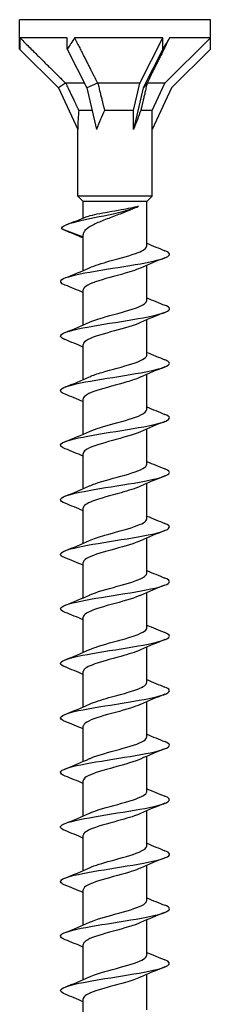
# Model space of a CAD drawing. Units: millimetres. Extents: x -39 to 98, y -472 to 0.
# Drawn here: x -10 to 10, y -108 to 0 of the extents above; entities that cross this region are included whole.
import ezdxf

# ---------------------------------------------------------------- set-up
doc = ezdxf.new("R2010")
doc.units = ezdxf.units.MM

# ---------------------------------------------------------------- blocks, each defined once
blk = doc.blocks.new('ESCRFTC120X220-Front')
for p, q in [((10.5, 0), (-10.5, 0)), ((-10.5, -2), (-10.5, 0)), ((10.5, -2), (10.5, 0)), ((-10.5, -3.24), (-10.5, -2)), ((-5.25, -2), (-10.46, -2)), ((-5.25, -3.24), (-5.25, -2)), ((5.25, -2), (-4.45, -2)), ((2.75, -7), (5.25, -2)), ((5.25, -3.24), (5.25, -2)), ((5.5, -7), (10.5, -2)), ((10.5, -2), (6.01, -2)), ((10.5, -3.24), (10.5, -2)), ((-10.5, -3.24), (-6.23, -7.51)), ((-5.25, -3.24), (-3.11, -7.51)), ((5.25, -3.24), (3.11, -7.51)), ((10.5, -3.24), (6.23, -7.51)), ((-5.45, -6.97), (-6.23, -7.51)), ((-6.23, -7.51), (-4.1, -12.07)), ((-3.37, -7), (-5.42, -7)), ((-1.92, -6.97), (-3.11, -7.51)), ((-3.11, -7.51), (-2.05, -12.07)), ((2.75, -7), (-1.89, -7)), ((2.05, -10), (2.75, -7)), ((3.11, -7.51), (2.05, -12.07)), ((3.53, -6.97), (3.11, -7.51)), ((5.5, -7), (3.53, -7)), ((4.1, -10), (5.5, -7)), ((6.23, -7.51), (4.1, -12.07)), ((-2.53, -10), (-3.98, -10)), ((2.05, -10), (-1.14, -10)), ((2.05, -12.07), (2.05, -10)), ((4.1, -10), (2.84, -10)), ((4.1, -12.07), (4.1, -10)), ((-4.1, -19.4), (-4.1, -12.07)), ((4.1, -19.4), (4.1, -12.07)), ((4.1, -19.4), (-4.1, -19.4)), ((-3.5, -20), (-4.1, -19.4)), ((3.5, -20), (4.1, -19.4)), ((3.5, -20), (-3.5, -20)), ((-3.5, -21.83), (-3.5, -20)), ((3.5, -24.89), (3.5, -20)), ((-5.87, -23), (-3.5, -23.88)), ((-3.5, -27.59), (-3.5, -23.64)), ((3.5, -30.89), (3.5, -27.01)), ((-3.5, -33.59), (-3.5, -29.71)), ((3.5, -36.89), (3.5, -33.01)), ((-3.5, -39.59), (-3.5, -35.71)), ((3.5, -42.89), (3.5, -39.01)), ((-3.5, -45.59), (-3.5, -41.71)), ((3.5, -48.89), (3.5, -45.01)), ((-3.5, -51.59), (-3.5, -47.71)), ((3.5, -54.89), (3.5, -51.01)), ((-3.5, -57.59), (-3.5, -53.71)), ((3.5, -60.89), (3.5, -57.01)), ((-3.5, -63.59), (-3.5, -59.71)), ((3.5, -66.89), (3.5, -63.01)), ((-3.5, -69.59), (-3.5, -65.71)), ((3.5, -72.89), (3.5, -69.01)), ((-3.5, -75.59), (-3.5, -71.71)), ((3.5, -78.89), (3.5, -75.01)), ((-3.5, -81.59), (-3.5, -77.71)), ((3.5, -84.89), (3.5, -81.01)), ((-3.5, -87.59), (-3.5, -83.71)), ((3.5, -90.89), (3.5, -87.01)), ((-3.5, -93.59), (-3.5, -89.71)), ((3.5, -96.89), (3.5, -93.01)), ((-3.5, -99.59), (-3.5, -95.71)), ((3.5, -102.89), (3.5, -99.01)), ((-3.5, -105.59), (-3.5, -101.71)), ((3.5, -108.89), (3.5, -105.01)), ((-3.5, -111.59), (-3.5, -107.71))]:
    blk.add_line(p, q)
for centre, major_axis, ratio, start_param, end_param in [((0, -13.74), (7.42, -17.92), 0.414214, 3.840935, 3.926991), ((0, -13.74), (5.83, 17.96), 0.486283, 1.025659, 1.111715), ((0, -13.74), (10.48, 18.18), 0.039793, 0.892182, 0.978238), ((0, -20.86), (2.9, -13.08), 0.221695, 3.684753, 3.926991), ((0, -20.86), (1.37, 13.09), 0.295162, 0.623264, 0.865502), ((0, -20.86), (4.02, 13.09), 0.060419, 0.610835, 0.853073)]:
    blk.add_ellipse(centre, major_axis=major_axis, ratio=ratio, start_param=start_param, end_param=end_param)
for points, weights in [([(-10.46, -2), (-7.11, -5.34), (-5.45, -6.97)], [1, 1.06394516034, 1.00119165608]), ([(-4.45, -2), (-2.76, -5.34), (-1.92, -6.97)], [1, 1.06394516035, 1.00119165608]), ([(6.01, -2), (4.34, -5.34), (3.53, -6.97)], [1, 1.06394516035, 1.00119165608]), ([(-5.45, -6.97), (-5.43, -6.98), (-5.42, -7)], [1.00044117072, 1.00023088298, 1]), ([(-5.42, -7), (-4.57, -8.79), (-3.98, -10)], [1, 1.01717765628, 1]), ([(-1.92, -6.97), (-1.9, -6.98), (-1.89, -7)], [1.00044117072, 1.00023088298, 1]), ([(-1.89, -7), (-1.45, -8.79), (-1.14, -10)], [1, 1.01717765628, 1]), ([(3.53, -7), (3.12, -8.79), (2.84, -10)], [1, 1.01717765628, 1]), ([(3.53, -6.97), (3.53, -6.98), (3.53, -7)], [1.00044117072, 1.00023088298, 1])]:
    blk.add_rational_spline(points, weights, degree=2)
for points, knots in [([(-5.87, -23), (-5.96, -22.73), (-5.27, -22.46), (-4.2, -22.2), (-3.06, -21.91), (-1.52, -21.63), (-0.22, -21.35), (1.08, -21.07), (2.12, -20.78), (2.6, -20.5)], [0, 0, 0, 0, 0.8404, 0.8404, 0.8404, 1.729197, 1.729197, 1.729197, 2.617994, 2.617994, 2.617994, 2.617994]), ([(-3.16, -21.69), (-3.09, -21.67), (-3.01, -21.64), (-2.67, -21.53), (-2.34, -21.45), (-1.58, -21.29), (-1.15, -21.21), (-0.24, -21.05), (0.23, -20.97), (1.05, -20.82), (1.4, -20.76), (2.06, -20.63), (2.35, -20.57), (2.6, -20.5)], [0.233226, 0.233226, 0.233226, 0.233226, 0.2817122, 0.2817122, 0.4225684, 0.4225684, 0.5634245, 0.5634245, 0.7042806, 0.7042806, 0.8185186, 0.8185186, 0.9327567, 0.9327567, 0.9327567, 0.9327567]), ([(2.45, -20.58), (2.15, -20.74), (1.81, -20.89), (0.99, -21.22), (0.51, -21.4), (-0.46, -21.76), (-0.94, -21.94), (-1.84, -22.3), (-2.24, -22.48), (-2.9, -22.85), (-3.15, -23.02), (-3.41, -23.32), (-3.47, -23.44), (-3.5, -23.58), (-3.5, -23.61), (-3.5, -23.64)], [0.0237343, 0.0237343, 0.0237343, 0.0237343, 0.155728, 0.155728, 0.311456, 0.311456, 0.467184, 0.467184, 0.622912, 0.622912, 0.77864, 0.77864, 0.8797082, 0.8797082, 0.9024277, 0.9024277, 0.9024277, 0.9024277]), ([(-2.8, -27.28), (-2.26, -27.03), (-1.44, -26.79), (-0.56, -26.54), (0.57, -26.23), (1.78, -25.92), (2.56, -25.61), (3.16, -25.37), (3.49, -25.13), (3.5, -24.89)], [185.99722, 185.99722, 185.99722, 185.99722, 186.763489, 186.763489, 186.763489, 187.744103, 187.744103, 187.744103, 188.495559, 188.495559, 188.495559, 188.495559]), ([(-5.49, -29.19), (-6, -28.99), (-6.14, -28.78), (-5.84, -28.58), (-5.44, -28.3), (-4.29, -28.03), (-2.76, -27.76), (-1.23, -27.48), (0.63, -27.21), (2.23, -26.94), (3.82, -26.66), (5.1, -26.39), (5.67, -26.12), (6.16, -25.88), (6.09, -25.64), (5.5, -25.41)], [184.941745, 184.941745, 184.941745, 184.941745, 185.585824, 185.585824, 185.585824, 186.447022, 186.447022, 186.447022, 187.305048, 187.305048, 187.305048, 188.160436, 188.160436, 188.160436, 188.90778, 188.90778, 188.90778, 188.90778]), ([(2.79, -27.32), (2.55, -27.44), (2.24, -27.55), (1.89, -27.66), (0.93, -27.98), (-0.35, -28.29), (-1.4, -28.6), (-2.45, -28.91), (-3.24, -29.23), (-3.44, -29.54), (-3.48, -29.6), (-3.5, -29.65), (-3.5, -29.71)], [-187.852305, -187.852305, -187.852305, -187.852305, -187.496749, -187.496749, -187.496749, -186.514318, -186.514318, -186.514318, -185.532009, -185.532009, -185.532009, -185.353967, -185.353967, -185.353967, -185.353967]), ([(-5.5, -35.19), (-5.54, -35.18), (-5.58, -35.16), (-5.62, -35.14), (-6.22, -34.87), (-6.09, -34.59), (-5.26, -34.32), (-4.42, -34.05), (-2.91, -33.77), (-1.23, -33.5), (0.46, -33.22), (2.29, -32.95), (3.65, -32.68), (5.01, -32.4), (5.89, -32.13), (5.99, -31.86), (6.04, -31.71), (5.87, -31.56), (5.49, -31.41)], [178.65856, 178.65856, 178.65856, 178.65856, 178.710811, 178.710811, 178.710811, 179.574169, 179.574169, 179.574169, 180.435708, 180.435708, 180.435708, 181.295568, 181.295568, 181.295568, 182.153886, 182.153886, 182.153886, 182.624595, 182.624595, 182.624595, 182.624595]), ([(-2.8, -33.28), (-2.69, -33.23), (-2.58, -33.18), (-2.45, -33.13), (-1.63, -32.82), (-0.4, -32.5), (0.73, -32.19), (1.85, -31.88), (2.83, -31.56), (3.25, -31.25), (3.42, -31.13), (3.49, -31.01), (3.49, -30.89)], [179.714035, 179.714035, 179.714035, 179.714035, 179.865998, 179.865998, 179.865998, 180.851146, 180.851146, 180.851146, 181.834169, 181.834169, 181.834169, 182.212374, 182.212374, 182.212374, 182.212374]), ([(2.8, -33.32), (2.14, -33.63), (1.04, -33.93), (-0.07, -34.23), (-1.21, -34.54), (-2.33, -34.85), (-2.95, -35.17), (-3.31, -35.35), (-3.49, -35.53), (-3.49, -35.71)], [-181.56912, -181.56912, -181.56912, -181.56912, -180.622271, -180.622271, -180.622271, -179.640679, -179.640679, -179.640679, -179.070781, -179.070781, -179.070781, -179.070781]), ([(-5.49, -41.19), (-5.76, -41.09), (-5.93, -40.98), (-5.98, -40.87), (-6.11, -40.6), (-5.46, -40.33), (-4.26, -40.05), (-3.05, -39.78), (-1.3, -39.51), (0.41, -39.24), (2.11, -38.96), (3.75, -38.69), (4.79, -38.42), (5.82, -38.15), (6.22, -37.87), (5.87, -37.6), (5.79, -37.54), (5.66, -37.47), (5.49, -37.41)], [172.375375, 172.375375, 172.375375, 172.375375, 172.712541, 172.712541, 172.712541, 173.56958, 173.56958, 173.56958, 174.425957, 174.425957, 174.425957, 175.281705, 175.281705, 175.281705, 176.136856, 176.136856, 176.136856, 176.34141, 176.34141, 176.34141, 176.34141]), ([(-2.79, -39.28), (-2.44, -39.11), (-1.96, -38.95), (-1.42, -38.79), (-0.37, -38.48), (0.9, -38.16), (1.87, -37.85), (2.83, -37.54), (3.47, -37.23), (3.5, -36.92), (3.5, -36.91), (3.5, -36.9), (3.5, -36.89)], [173.43085, 173.43085, 173.43085, 173.43085, 173.941566, 173.941566, 173.941566, 174.921158, 174.921158, 174.921158, 175.899948, 175.899948, 175.899948, 175.929189, 175.929189, 175.929189, 175.929189]), ([(2.79, -39.32), (2.41, -39.5), (1.88, -39.68), (1.29, -39.85), (0.22, -40.16), (-1.05, -40.48), (-1.99, -40.79), (-2.92, -41.09), (-3.5, -41.4), (-3.5, -41.71)], [-175.285935, -175.285935, -175.285935, -175.285935, -174.734456, -174.734456, -174.734456, -173.753554, -173.753554, -173.753554, -172.787596, -172.787596, -172.787596, -172.787596]), ([(-2.8, -45.28), (-2.17, -44.99), (-1.15, -44.7), (-0.11, -44.42), (1.04, -44.11), (2.19, -43.79), (2.86, -43.48), (3.27, -43.28), (3.49, -43.09), (3.49, -42.89)], [167.147664, 167.147664, 167.147664, 167.147664, 168.044407, 168.044407, 168.044407, 169.029851, 169.029851, 169.029851, 169.646003, 169.646003, 169.646003, 169.646003]), ([(-5.49, -47.19), (-5.97, -47), (-6.12, -46.81), (-5.89, -46.62), (-5.57, -46.35), (-4.48, -46.07), (-2.98, -45.8), (-1.49, -45.52), (0.38, -45.25), (2.01, -44.97), (3.63, -44.7), (4.98, -44.43), (5.6, -44.15), (6.16, -43.9), (6.12, -43.65), (5.5, -43.41)], [166.092189, 166.092189, 166.092189, 166.092189, 166.691946, 166.691946, 166.691946, 167.554552, 167.554552, 167.554552, 168.41626, 168.41626, 168.41626, 169.277106, 169.277106, 169.277106, 170.058225, 170.058225, 170.058225, 170.058225]), ([(2.8, -45.32), (2.69, -45.37), (2.58, -45.42), (2.45, -45.47), (1.63, -45.78), (0.41, -46.09), (-0.71, -46.41), (-1.83, -46.72), (-2.81, -47.03), (-3.24, -47.34), (-3.41, -47.46), (-3.49, -47.59), (-3.49, -47.71)], [-169.00275, -169.00275, -169.00275, -169.00275, -168.850708, -168.850708, -168.850708, -167.870467, -167.870467, -167.870467, -166.890334, -166.890334, -166.890334, -166.504411, -166.504411, -166.504411, -166.504411]), ([(-5.5, -53.19), (-6.17, -52.92), (-6.16, -52.66), (-5.45, -52.39), (-4.73, -52.12), (-3.32, -51.84), (-1.68, -51.57), (-0.04, -51.3), (1.8, -51.03), (3.24, -50.76), (4.68, -50.48), (5.69, -50.21), (5.94, -49.94), (6.1, -49.76), (5.93, -49.58), (5.49, -49.41)], [159.809004, 159.809004, 159.809004, 159.809004, 160.653665, 160.653665, 160.653665, 161.508313, 161.508313, 161.508313, 162.362689, 162.362689, 162.362689, 163.2168, 163.2168, 163.2168, 163.775039, 163.775039, 163.775039, 163.775039]), ([(-2.8, -51.28), (-2.63, -51.2), (-2.43, -51.12), (-2.2, -51.04), (-1.3, -50.72), (-0.02, -50.41), (1.08, -50.09), (2.18, -49.77), (3.08, -49.46), (3.38, -49.14), (3.46, -49.06), (3.5, -48.97), (3.49, -48.89)], [160.864479, 160.864479, 160.864479, 160.864479, 161.111055, 161.111055, 161.111055, 162.105688, 162.105688, 162.105688, 163.098845, 163.098845, 163.098845, 163.362818, 163.362818, 163.362818, 163.362818]), ([(2.8, -51.32), (2.28, -51.56), (1.51, -51.79), (0.67, -52.03), (-0.45, -52.34), (-1.67, -52.65), (-2.48, -52.96), (-3.12, -53.21), (-3.49, -53.46), (-3.5, -53.71)], [-162.719564, -162.719564, -162.719564, -162.719564, -161.98534, -161.98534, -161.98534, -161.005836, -161.005836, -161.005836, -160.221225, -160.221225, -160.221225, -160.221225]), ([(-2.8, -57.28), (-2.37, -57.08), (-1.78, -56.89), (-1.11, -56.7), (-0.02, -56.39), (1.24, -56.07), (2.14, -55.76), (2.98, -55.47), (3.5, -55.18), (3.5, -54.89)], [154.581294, 154.581294, 154.581294, 154.581294, 155.186737, 155.186737, 155.186737, 156.166874, 156.166874, 156.166874, 157.079633, 157.079633, 157.079633, 157.079633]), ([(-5.49, -59.19), (-5.72, -59.11), (-5.87, -59.02), (-5.95, -58.93), (-6.18, -58.66), (-5.64, -58.38), (-4.5, -58.11), (-3.37, -57.84), (-1.66, -57.56), (0.05, -57.29), (1.77, -57.02), (3.46, -56.75), (4.58, -56.47), (5.68, -56.2), (6.19, -55.93), (5.93, -55.65), (5.85, -55.57), (5.7, -55.49), (5.49, -55.41)], [153.525819, 153.525819, 153.525819, 153.525819, 153.803042, 153.803042, 153.803042, 154.660159, 154.660159, 154.660159, 155.516938, 155.516938, 155.516938, 156.376061, 156.376061, 156.376061, 157.23219, 157.23219, 157.23219, 157.491854, 157.491854, 157.491854, 157.491854]), ([(2.79, -57.32), (2.57, -57.43), (2.29, -57.53), (1.98, -57.64), (1.04, -57.95), (-0.23, -58.26), (-1.29, -58.57), (-2.35, -58.88), (-3.18, -59.19), (-3.42, -59.51), (-3.47, -59.57), (-3.5, -59.64), (-3.5, -59.71)], [-156.436379, -156.436379, -156.436379, -156.436379, -156.10984, -156.10984, -156.10984, -155.130939, -155.130939, -155.130939, -154.152136, -154.152136, -154.152136, -153.93804, -153.93804, -153.93804, -153.93804]), ([(-5.49, -65.19), (-5.93, -65.02), (-6.09, -64.84), (-5.94, -64.67), (-5.71, -64.39), (-4.7, -64.12), (-3.25, -63.85), (-1.81, -63.57), (0.05, -63.3), (1.7, -63.03), (3.34, -62.75), (4.76, -62.48), (5.47, -62.21), (6.16, -61.94), (6.17, -61.67), (5.5, -61.41)], [147.242633, 147.242633, 147.242633, 147.242633, 147.793106, 147.793106, 147.793106, 148.652811, 148.652811, 148.652811, 149.512121, 149.512121, 149.512121, 150.371045, 150.371045, 150.371045, 151.208669, 151.208669, 151.208669, 151.208669]), ([(-2.8, -63.28), (-2.79, -63.27), (-2.78, -63.27), (-2.77, -63.26), (-2.07, -62.95), (-0.9, -62.64), (0.25, -62.32), (1.39, -62.01), (2.48, -61.7), (3.04, -61.38), (3.34, -61.22), (3.49, -61.05), (3.49, -60.89)], [148.298108, 148.298108, 148.298108, 148.298108, 148.3129, 148.3129, 148.3129, 149.296343, 149.296343, 149.296343, 150.279277, 150.279277, 150.279277, 150.796447, 150.796447, 150.796447, 150.796447]), ([(2.8, -63.32), (2.76, -63.34), (2.72, -63.36), (2.68, -63.38), (1.94, -63.69), (0.73, -64.01), (-0.43, -64.33), (-1.58, -64.64), (-2.64, -64.96), (-3.15, -65.28), (-3.38, -65.42), (-3.49, -65.57), (-3.49, -65.71)], [-150.153194, -150.153194, -150.153194, -150.153194, -150.099682, -150.099682, -150.099682, -149.102764, -149.102764, -149.102764, -148.106241, -148.106241, -148.106241, -147.654855, -147.654855, -147.654855, -147.654855]), ([(-2.79, -69.28), (-2.53, -69.15), (-2.19, -69.03), (-1.8, -68.91), (-0.82, -68.59), (0.47, -68.28), (1.51, -67.97), (2.55, -67.65), (3.31, -67.34), (3.47, -67.02), (3.49, -66.98), (3.5, -66.93), (3.5, -66.89)], [142.014923, 142.014923, 142.014923, 142.014923, 142.400829, 142.400829, 142.400829, 143.387597, 143.387597, 143.387597, 144.373779, 144.373779, 144.373779, 144.513262, 144.513262, 144.513262, 144.513262]), ([(-5.5, -71.19), (-6.14, -70.94), (-6.16, -70.68), (-5.55, -70.43), (-4.89, -70.15), (-3.51, -69.88), (-1.87, -69.6), (-0.23, -69.33), (1.64, -69.05), (3.12, -68.78), (4.59, -68.5), (5.64, -68.23), (5.92, -67.96), (6.11, -67.77), (5.95, -67.59), (5.49, -67.41)], [140.959448, 140.959448, 140.959448, 140.959448, 141.763398, 141.763398, 141.763398, 142.626107, 142.626107, 142.626107, 143.48836, 143.48836, 143.48836, 144.350167, 144.350167, 144.350167, 144.925483, 144.925483, 144.925483, 144.925483]), ([(2.8, -69.32), (2.27, -69.56), (1.5, -69.8), (0.65, -70.03), (-0.49, -70.35), (-1.73, -70.66), (-2.53, -70.98), (-3.14, -71.22), (-3.49, -71.47), (-3.5, -71.71)], [-143.870008, -143.870008, -143.870008, -143.870008, -143.129429, -143.129429, -143.129429, -142.135203, -142.135203, -142.135203, -141.371669, -141.371669, -141.371669, -141.371669]), ([(-5.5, -77.19), (-5.61, -77.15), (-5.71, -77.1), (-5.79, -77.05), (-6.25, -76.77), (-5.92, -76.49), (-4.89, -76.21), (-3.88, -75.93), (-2.23, -75.66), (-0.49, -75.38), (1.23, -75.1), (3.01, -74.83), (4.23, -74.55), (5.46, -74.28), (6.12, -74), (5.98, -73.73), (5.93, -73.62), (5.76, -73.51), (5.49, -73.41)], [134.676263, 134.676263, 134.676263, 134.676263, 134.821992, 134.821992, 134.821992, 135.706456, 135.706456, 135.706456, 136.577101, 136.577101, 136.577101, 137.442724, 137.442724, 137.442724, 138.30784, 138.30784, 138.30784, 138.642298, 138.642298, 138.642298, 138.642298]), ([(-2.8, -75.28), (-2.28, -75.04), (-1.51, -74.81), (-0.67, -74.57), (0.47, -74.26), (1.7, -73.94), (2.51, -73.63), (3.14, -73.38), (3.49, -73.14), (3.5, -72.89)], [135.731738, 135.731738, 135.731738, 135.731738, 136.467167, 136.467167, 136.467167, 137.457731, 137.457731, 137.457731, 138.230077, 138.230077, 138.230077, 138.230077]), ([(2.79, -75.32), (2.5, -75.46), (2.13, -75.59), (1.71, -75.72), (0.7, -76.04), (-0.6, -76.35), (-1.62, -76.67), (-2.65, -76.99), (-3.37, -77.3), (-3.48, -77.62), (-3.49, -77.65), (-3.5, -77.68), (-3.5, -77.71)], [-137.586823, -137.586823, -137.586823, -137.586823, -137.169556, -137.169556, -137.169556, -136.177499, -136.177499, -136.177499, -135.185792, -135.185792, -135.185792, -135.088484, -135.088484, -135.088484, -135.088484]), ([(-2.8, -81.28), (-2.75, -81.26), (-2.71, -81.23), (-2.66, -81.21), (-1.9, -80.9), (-0.69, -80.58), (0.46, -80.26), (1.61, -79.95), (2.66, -79.63), (3.16, -79.31), (3.38, -79.17), (3.49, -79.03), (3.49, -78.89)], [129.448553, 129.448553, 129.448553, 129.448553, 129.513414, 129.513414, 129.513414, 130.509027, 130.509027, 130.509027, 131.503876, 131.503876, 131.503876, 131.946891, 131.946891, 131.946891, 131.946891]), ([(-5.49, -83.19), (-5.85, -83.05), (-6.03, -82.91), (-6, -82.76), (-5.93, -82.49), (-5.1, -82.22), (-3.77, -81.95), (-2.44, -81.68), (-0.63, -81.4), (1.05, -81.13), (2.73, -80.86), (4.27, -80.59), (5.15, -80.32), (6.02, -80.04), (6.23, -79.77), (5.71, -79.5), (5.65, -79.47), (5.58, -79.44), (5.5, -79.41)], [128.393078, 128.393078, 128.393078, 128.393078, 128.842575, 128.842575, 128.842575, 129.697392, 129.697392, 129.697392, 130.552069, 130.552069, 130.552069, 131.406609, 131.406609, 131.406609, 132.261014, 132.261014, 132.261014, 132.359113, 132.359113, 132.359113, 132.359113]), ([(2.8, -81.32), (2.74, -81.35), (2.68, -81.38), (2.62, -81.4), (1.86, -81.72), (0.64, -82.03), (-0.5, -82.35), (-1.64, -82.66), (-2.68, -82.98), (-3.17, -83.29), (-3.39, -83.43), (-3.49, -83.57), (-3.49, -83.71)], [-131.303638, -131.303638, -131.303638, -131.303638, -131.22239, -131.22239, -131.22239, -130.232379, -130.232379, -130.232379, -129.242697, -129.242697, -129.242697, -128.805299, -128.805299, -128.805299, -128.805299]), ([(-5.5, -89.19), (-6.09, -88.96), (-6.16, -88.72), (-5.67, -88.48), (-5.11, -88.21), (-3.83, -87.94), (-2.24, -87.67), (-0.65, -87.39), (1.21, -87.12), (2.74, -86.85), (4.26, -86.58), (5.42, -86.3), (5.83, -86.03), (6.14, -85.82), (6.01, -85.61), (5.49, -85.41)], [122.109892, 122.109892, 122.109892, 122.109892, 122.85478, 122.85478, 122.85478, 123.71063, 123.71063, 123.71063, 124.566326, 124.566326, 124.566326, 125.421871, 125.421871, 125.421871, 126.075927, 126.075927, 126.075927, 126.075927]), ([(-2.79, -87.28), (-2.51, -87.15), (-2.16, -87.02), (-1.75, -86.89), (-0.76, -86.58), (0.51, -86.27), (1.54, -85.96), (2.57, -85.64), (3.31, -85.33), (3.47, -85.02), (3.49, -84.98), (3.5, -84.93), (3.5, -84.89)], [123.165367, 123.165367, 123.165367, 123.165367, 123.569302, 123.569302, 123.569302, 124.548461, 124.548461, 124.548461, 125.527421, 125.527421, 125.527421, 125.663706, 125.663706, 125.663706, 125.663706]), ([(2.8, -87.32), (2.29, -87.55), (1.54, -87.78), (0.72, -88.01), (-0.41, -88.33), (-1.65, -88.64), (-2.47, -88.96), (-3.12, -89.21), (-3.49, -89.46), (-3.5, -89.71)], [-125.020452, -125.020452, -125.020452, -125.020452, -124.299107, -124.299107, -124.299107, -123.31133, -123.31133, -123.31133, -122.522113, -122.522113, -122.522113, -122.522113]), ([(-2.8, -93.28), (-2.23, -93.02), (-1.36, -92.76), (-0.43, -92.51), (0.7, -92.2), (1.9, -91.88), (2.65, -91.57), (3.19, -91.34), (3.49, -91.12), (3.49, -90.89)], [116.882182, 116.882182, 116.882182, 116.882182, 117.686416, 117.686416, 117.686416, 118.666831, 118.666831, 118.666831, 119.380521, 119.380521, 119.380521, 119.380521]), ([(-5.49, -95.19), (-5.64, -95.14), (-5.75, -95.08), (-5.83, -95.03), (-6.23, -94.75), (-5.88, -94.48), (-4.89, -94.21), (-3.89, -93.94), (-2.27, -93.66), (-0.57, -93.39), (1.14, -93.12), (2.9, -92.84), (4.14, -92.57), (5.38, -92.3), (6.08, -92.03), (5.99, -91.75), (5.96, -91.64), (5.78, -91.52), (5.49, -91.41)], [115.826707, 115.826707, 115.826707, 115.826707, 116.001111, 116.001111, 116.001111, 116.858262, 116.858262, 116.858262, 117.715244, 117.715244, 117.715244, 118.572058, 118.572058, 118.572058, 119.428706, 119.428706, 119.428706, 119.792742, 119.792742, 119.792742, 119.792742]), ([(2.79, -93.32), (2.54, -93.44), (2.24, -93.55), (1.88, -93.67), (0.91, -93.98), (-0.37, -94.3), (-1.42, -94.61), (-2.47, -94.92), (-3.26, -95.24), (-3.45, -95.55), (-3.48, -95.6), (-3.5, -95.66), (-3.5, -95.71)], [-118.737267, -118.737267, -118.737267, -118.737267, -118.376963, -118.376963, -118.376963, -117.39097, -117.39097, -117.39097, -116.405264, -116.405264, -116.405264, -116.238928, -116.238928, -116.238928, -116.238928]), ([(-5.49, -101.19), (-5.85, -101.05), (-6.03, -100.91), (-6, -100.76), (-5.93, -100.49), (-5.08, -100.21), (-3.74, -99.94), (-2.39, -99.67), (-0.58, -99.4), (1.11, -99.12), (2.8, -98.85), (4.32, -98.58), (5.19, -98.3), (6.05, -98.03), (6.23, -97.76), (5.67, -97.48), (5.62, -97.46), (5.56, -97.43), (5.5, -97.41)], [109.543522, 109.543522, 109.543522, 109.543522, 109.996123, 109.996123, 109.996123, 110.854521, 110.854521, 110.854521, 111.712734, 111.712734, 111.712734, 112.570766, 112.570766, 112.570766, 113.428617, 113.428617, 113.428617, 113.509557, 113.509557, 113.509557, 113.509557]), ([(-2.8, -99.28), (-2.65, -99.21), (-2.47, -99.14), (-2.28, -99.07), (-1.41, -98.75), (-0.16, -98.44), (0.94, -98.13), (2.05, -97.82), (2.97, -97.5), (3.33, -97.19), (3.44, -97.09), (3.5, -96.99), (3.49, -96.89)], [110.598997, 110.598997, 110.598997, 110.598997, 110.817177, 110.817177, 110.817177, 111.799196, 111.799196, 111.799196, 112.780978, 112.780978, 112.780978, 113.097336, 113.097336, 113.097336, 113.097336]), ([(2.8, -99.32), (2.12, -99.63), (0.97, -99.94), (-0.16, -100.25), (-1.31, -100.57), (-2.41, -100.88), (-3, -101.19), (-3.33, -101.37), (-3.49, -101.54), (-3.49, -101.71)], [-112.454082, -112.454082, -112.454082, -112.454082, -111.480914, -111.480914, -111.480914, -110.496858, -110.496858, -110.496858, -109.955743, -109.955743, -109.955743, -109.955743]), ([(-5.49, -107.19), (-6.07, -106.96), (-6.15, -106.73), (-5.72, -106.5), (-5.19, -106.23), (-3.93, -105.96), (-2.35, -105.68), (-0.76, -105.41), (1.11, -105.14), (2.65, -104.86), (4.19, -104.59), (5.38, -104.32), (5.81, -104.04), (6.14, -103.83), (6.02, -103.62), (5.49, -103.41)], [103.260336, 103.260336, 103.260336, 103.260336, 103.982003, 103.982003, 103.982003, 104.84175, 104.84175, 104.84175, 105.701297, 105.701297, 105.701297, 106.560647, 106.560647, 106.560647, 107.226371, 107.226371, 107.226371, 107.226371]), ([(-2.79, -105.28), (-2.37, -105.08), (-1.78, -104.89), (-1.11, -104.7), (-0.02, -104.39), (1.24, -104.07), (2.15, -103.76), (2.99, -103.47), (3.49, -103.18), (3.5, -102.89)], [104.315811, 104.315811, 104.315811, 104.315811, 104.919876, 104.919876, 104.919876, 105.903392, 105.903392, 105.903392, 106.81415, 106.81415, 106.81415, 106.81415]), ([(2.79, -105.32), (2.38, -105.51), (1.81, -105.7), (1.16, -105.89), (0.08, -106.2), (-1.19, -106.51), (-2.11, -106.83), (-2.97, -107.12), (-3.5, -107.42), (-3.5, -107.71)], [-106.170896, -106.170896, -106.170896, -106.170896, -105.580468, -105.580468, -105.580468, -104.597947, -104.597947, -104.597947, -103.672558, -103.672558, -103.672558, -103.672558])]:
    blk.add_open_spline(points, degree=3, knots=knots)
for points in [[(2.5, -20.55), (2.48, -20.56), (2.47, -20.57), (2.45, -20.58)], [(-5.28, -22.52), (-4.57, -22.25), (-3.86, -21.98), (-3.16, -21.69)], [(-5.5, -23.19), (-5.66, -23.13), (-5.78, -23.06), (-5.87, -23)], [(-3.5, -24.01), (-4.16, -23.73), (-4.83, -23.46), (-5.5, -23.19)], [(3.5, -24.59), (4.16, -24.87), (4.83, -25.14), (5.5, -25.41)], [(5.5, -26.19), (4.59, -26.55), (3.68, -26.92), (2.8, -27.32)], [(-5.5, -28.41), (-4.59, -28.05), (-3.68, -27.68), (-2.8, -27.28)], [(-3.5, -30.01), (-4.16, -29.73), (-4.83, -29.46), (-5.5, -29.19)], [(3.5, -30.59), (4.16, -30.87), (4.83, -31.14), (5.5, -31.41)], [(5.5, -32.19), (4.59, -32.55), (3.68, -32.92), (2.8, -33.32)], [(-5.5, -34.41), (-4.59, -34.05), (-3.68, -33.68), (-2.8, -33.28)], [(-3.5, -36.01), (-4.16, -35.73), (-4.83, -35.46), (-5.5, -35.19)], [(3.5, -36.59), (4.16, -36.87), (4.83, -37.14), (5.5, -37.41)], [(5.5, -38.19), (4.59, -38.55), (3.68, -38.92), (2.8, -39.32)], [(-5.5, -40.41), (-4.59, -40.05), (-3.68, -39.68), (-2.8, -39.28)], [(-3.5, -42.01), (-4.16, -41.73), (-4.83, -41.46), (-5.5, -41.19)], [(3.5, -42.59), (4.16, -42.87), (4.83, -43.14), (5.5, -43.41)], [(5.5, -44.19), (4.59, -44.55), (3.68, -44.92), (2.8, -45.32)], [(-5.5, -46.41), (-4.59, -46.05), (-3.68, -45.68), (-2.8, -45.28)], [(-3.5, -48.01), (-4.16, -47.73), (-4.83, -47.46), (-5.5, -47.19)], [(3.5, -48.59), (4.16, -48.87), (4.83, -49.14), (5.5, -49.41)], [(5.5, -50.19), (4.59, -50.55), (3.68, -50.92), (2.8, -51.32)], [(-5.5, -52.41), (-4.59, -52.05), (-3.68, -51.68), (-2.8, -51.28)], [(-3.5, -54.01), (-4.16, -53.73), (-4.83, -53.46), (-5.5, -53.19)], [(3.5, -54.59), (4.16, -54.87), (4.83, -55.14), (5.5, -55.41)], [(5.5, -56.19), (4.59, -56.55), (3.68, -56.92), (2.8, -57.32)], [(-5.5, -58.41), (-4.59, -58.05), (-3.68, -57.68), (-2.8, -57.28)], [(-3.5, -60.01), (-4.16, -59.73), (-4.83, -59.46), (-5.5, -59.19)], [(3.5, -60.59), (4.16, -60.87), (4.83, -61.14), (5.5, -61.41)], [(5.5, -62.19), (4.59, -62.55), (3.68, -62.92), (2.8, -63.32)], [(-5.5, -64.41), (-4.59, -64.05), (-3.68, -63.68), (-2.8, -63.28)], [(-3.5, -66.01), (-4.16, -65.73), (-4.83, -65.46), (-5.5, -65.19)], [(3.5, -66.59), (4.16, -66.87), (4.83, -67.14), (5.5, -67.41)], [(5.5, -68.19), (4.59, -68.55), (3.68, -68.92), (2.8, -69.32)], [(-5.5, -70.41), (-4.59, -70.05), (-3.68, -69.68), (-2.8, -69.28)], [(-3.5, -72.01), (-4.16, -71.73), (-4.83, -71.46), (-5.5, -71.19)], [(3.5, -72.59), (4.16, -72.87), (4.83, -73.14), (5.5, -73.41)], [(5.5, -74.19), (4.59, -74.55), (3.68, -74.92), (2.8, -75.32)], [(-5.5, -76.41), (-4.59, -76.05), (-3.68, -75.68), (-2.8, -75.28)], [(-3.5, -78.01), (-4.16, -77.73), (-4.83, -77.46), (-5.5, -77.19)], [(3.5, -78.59), (4.16, -78.87), (4.83, -79.14), (5.5, -79.41)], [(5.5, -80.19), (4.59, -80.55), (3.68, -80.92), (2.8, -81.32)], [(-5.5, -82.41), (-4.59, -82.05), (-3.68, -81.68), (-2.8, -81.28)], [(-3.5, -84.01), (-4.16, -83.73), (-4.83, -83.46), (-5.5, -83.19)], [(3.5, -84.59), (4.16, -84.87), (4.83, -85.14), (5.5, -85.41)], [(5.5, -86.19), (4.59, -86.55), (3.68, -86.92), (2.8, -87.32)], [(-5.5, -88.41), (-4.59, -88.05), (-3.68, -87.68), (-2.8, -87.28)], [(-3.5, -90.01), (-4.16, -89.73), (-4.83, -89.46), (-5.5, -89.19)], [(3.5, -90.59), (4.16, -90.87), (4.83, -91.14), (5.5, -91.41)], [(5.5, -92.19), (4.59, -92.55), (3.68, -92.92), (2.8, -93.32)], [(-5.5, -94.41), (-4.59, -94.05), (-3.68, -93.68), (-2.8, -93.28)], [(-3.5, -96.01), (-4.16, -95.73), (-4.83, -95.46), (-5.5, -95.19)], [(3.5, -96.59), (4.16, -96.87), (4.83, -97.14), (5.5, -97.41)], [(5.5, -98.19), (4.59, -98.55), (3.68, -98.92), (2.8, -99.32)], [(-5.5, -100.41), (-4.59, -100.05), (-3.68, -99.68), (-2.8, -99.28)], [(-3.5, -102.01), (-4.16, -101.73), (-4.83, -101.46), (-5.5, -101.19)], [(3.5, -102.59), (4.16, -102.87), (4.83, -103.14), (5.5, -103.41)], [(5.5, -104.19), (4.59, -104.55), (3.68, -104.92), (2.8, -105.32)], [(-5.5, -106.41), (-4.59, -106.05), (-3.68, -105.68), (-2.8, -105.28)], [(-3.5, -108.01), (-4.16, -107.73), (-4.83, -107.46), (-5.5, -107.19)]]:
    blk.add_open_spline(points, degree=3)

msp = doc.modelspace()

# ---------------------------------------------------------------- block references
msp.add_blockref('ESCRFTC120X220-Front', (0, 0))

doc.saveas('drawing.dxf')
